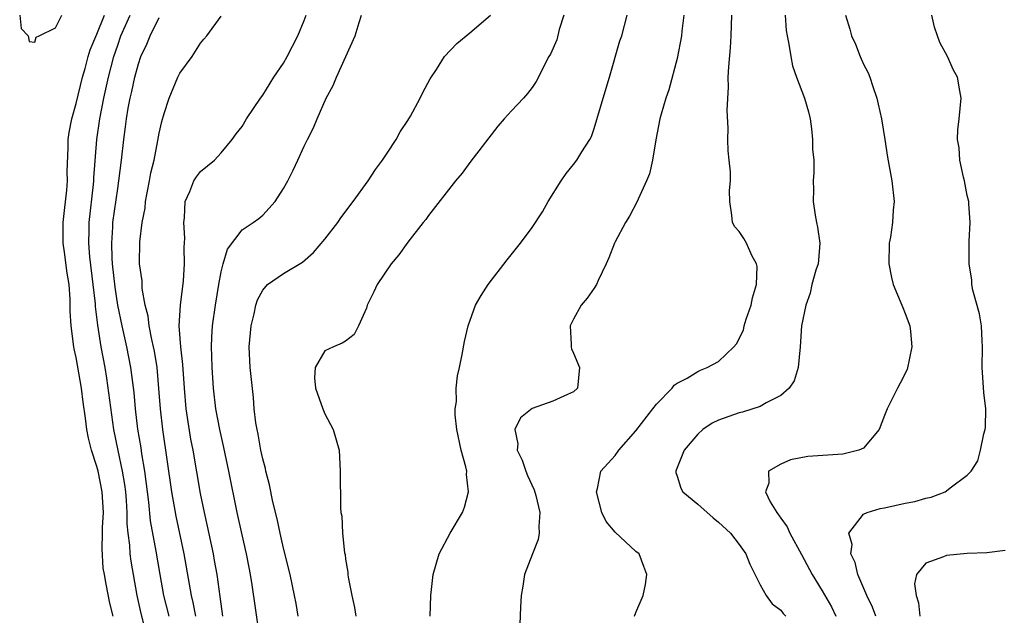
# Model space of a CAD drawing. Units: inches. Extents: x 2583000 to 2586000, y 1530000 to 1533000.
# Drawn here: x 2583550 to 2583645, y 1530551 to 1530609 of the extents above; entities that cross this region are included whole.
import ezdxf

# ---------------------------------------------------------------- set-up
doc = ezdxf.new("R2010")
doc.units = ezdxf.units.IN
doc.header["$MEASUREMENT"] = 0
doc.layers.add('LD25831530_2ft', color=133, linetype='Continuous')

msp = doc.modelspace()

# ---------------------------------------------------------------- linework, layer by layer
at = {"layer": 'LD25831530_2ft'}
for points, elevation in [([(2583549.542, 1530609), (2583549.694, 1530607.694), (2583550.368, 1530607), (2583550.444, 1530606.444), (2583551, 1530606.377), (2583551.132, 1530606.868), (2583551.427, 1530607), (2583553, 1530607.786), (2583553.617, 1530609)], 7558), ([(2583558.558, 1530551), (2583558.241, 1530552.242), (2583557.903, 1530554.097), (2583557.712, 1530555), (2583557.614, 1530555.614), (2583557.487, 1530557.487), (2583557.548, 1530559), (2583557.543, 1530559.543), (2583557.625, 1530561), (2583557.512, 1530563), (2583557.109, 1530565), (2583557, 1530565.426), (2583556.472, 1530567), (2583556.173, 1530568.173), (2583556.035, 1530569), (2583555.906, 1530570.094), (2583555.661, 1530571.661), (2583555.498, 1530573), (2583555, 1530575.957), (2583554.796, 1530576.796), (2583554.76, 1530577), (2583554.495, 1530579), (2583554.417, 1530580.417), (2583554.417, 1530581.583), (2583554.306, 1530583), (2583554.112, 1530584.112), (2583553.874, 1530586.126), (2583553.742, 1530587), (2583553.752, 1530589), (2583553.866, 1530590.134), (2583554.097, 1530592.097), (2583554.152, 1530593), (2583554.131, 1530593.869), (2583554.22, 1530596.22), (2583554.225, 1530597), (2583554.326, 1530597.674), (2583554.574, 1530599), (2583555, 1530600.472), (2583555.593, 1530603), (2583555.847, 1530603.847), (2583556.154, 1530605), (2583556.352, 1530605.648), (2583557, 1530607.175), (2583557.715, 1530609)], 7556), ([(2583561.85, 1530549), (2583561.261, 1530551.261), (2583560.876, 1530553), (2583560.306, 1530556.306), (2583560.216, 1530557), (2583560.168, 1530557.832), (2583560.005, 1530559), (2583559.914, 1530559.914), (2583559.906, 1530561), (2583559.842, 1530562.158), (2583559.775, 1530563), (2583559.688, 1530563.688), (2583559.468, 1530565), (2583559.032, 1530566.969), (2583558.625, 1530569), (2583557.956, 1530573.956), (2583557.782, 1530575), (2583557.417, 1530577), (2583557.083, 1530579.083), (2583556.872, 1530580.872), (2583556.859, 1530581.141), (2583556.648, 1530583), (2583556.317, 1530585.683), (2583556.206, 1530587), (2583556.237, 1530588.237), (2583556.236, 1530589), (2583556.668, 1530592.668), (2583556.699, 1530593), (2583556.705, 1530593.295), (2583557.003, 1530597), (2583557.285, 1530599), (2583557.676, 1530601), (2583558.114, 1530603), (2583558.632, 1530605), (2583559, 1530606.117), (2583559.315, 1530607), (2583560.219, 1530609)], 7554), ([(2583563.959, 1530551), (2583563.453, 1530553), (2583563.098, 1530555), (2583562.719, 1530557.281), (2583562.18, 1530560.18), (2583562.011, 1530561.989), (2583561.618, 1530565), (2583561.33, 1530566.669), (2583561.252, 1530567.252), (2583560.96, 1530569.04), (2583560.723, 1530571), (2583560.581, 1530572.581), (2583560.448, 1530573.552), (2583560.281, 1530575), (2583559.89, 1530577), (2583559.432, 1530579), (2583559.021, 1530581), (2583558.753, 1530582.753), (2583558.509, 1530585), (2583558.466, 1530585.534), (2583558.424, 1530587), (2583558.532, 1530588.532), (2583558.544, 1530589), (2583559, 1530592.272), (2583559.123, 1530593), (2583559.374, 1530595), (2583559.587, 1530597), (2583559.765, 1530598.235), (2583559.851, 1530599), (2583560.02, 1530600.02), (2583560.21, 1530601), (2583560.361, 1530601.639), (2583560.65, 1530603), (2583561, 1530604.307), (2583561.246, 1530605), (2583561.803, 1530606.197), (2583562.12, 1530607), (2583563, 1530608.781)], 7552), ([(2583566.541, 1530551), (2583566.301, 1530552.301), (2583566.122, 1530553), (2583565.921, 1530554.079), (2583565.415, 1530557), (2583564.635, 1530560.635), (2583564.223, 1530563), (2583563.344, 1530569), (2583563.118, 1530571), (2583562.978, 1530572.978), (2583562.804, 1530575), (2583562.554, 1530576.554), (2583562.466, 1530577), (2583562.291, 1530577.709), (2583562.035, 1530579), (2583561.936, 1530579.936), (2583561.665, 1530581), (2583561.371, 1530582.629), (2583561.349, 1530583.349), (2583561.12, 1530585), (2583561.128, 1530587.128), (2583561.372, 1530589), (2583561.643, 1530590.357), (2583561.7, 1530591), (2583561.853, 1530591.853), (2583562.076, 1530593), (2583562.209, 1530593.791), (2583562.511, 1530595), (2583562.89, 1530596.89), (2583563, 1530597.594), (2583563.251, 1530598.749), (2583563.502, 1530599.502), (2583563.967, 1530601), (2583564.811, 1530603), (2583565, 1530603.396), (2583566.201, 1530605), (2583567, 1530606.296), (2583567.33, 1530606.67), (2583567.592, 1530607), (2583569, 1530608.899)], 7550), ([(2583569.164, 1530551), (2583568.905, 1530552.905), (2583568.598, 1530555), (2583568.359, 1530556.359), (2583568.24, 1530557), (2583567.668, 1530559.668), (2583567.364, 1530561), (2583567, 1530562.847), (2583566.284, 1530567), (2583566.071, 1530568.071), (2583565.616, 1530571), (2583565.442, 1530573), (2583565.295, 1530575.295), (2583565.105, 1530577), (2583564.948, 1530579), (2583565.047, 1530581), (2583565.349, 1530583.349), (2583565.464, 1530585), (2583565.43, 1530586.57), (2583565.466, 1530587.466), (2583565.372, 1530589), (2583565.44, 1530589.44), (2583565.51, 1530591), (2583565.964, 1530591.964), (2583566.353, 1530593), (2583566.594, 1530593.406), (2583567, 1530593.913), (2583568.341, 1530595), (2583569, 1530595.724), (2583570.06, 1530597), (2583570.441, 1530597.559), (2583571, 1530598.266), (2583571.427, 1530599), (2583572.79, 1530601), (2583573, 1530601.261), (2583574.076, 1530603), (2583575, 1530604.38), (2583575.353, 1530605), (2583576.394, 1530607), (2583577, 1530608.496), (2583577.178, 1530609)], 7548), ([(2583572.661, 1530549.339), (2583571.977, 1530554.023), (2583571.819, 1530555), (2583571.689, 1530555.689), (2583571.434, 1530557), (2583571, 1530558.837), (2583570.521, 1530561), (2583569.729, 1530565), (2583569.258, 1530567.258), (2583568.851, 1530569), (2583568.473, 1530571), (2583568.241, 1530573), (2583568.108, 1530575), (2583568.089, 1530576.089), (2583568.048, 1530577), (2583568.081, 1530577.919), (2583568.167, 1530579), (2583568.456, 1530581), (2583568.773, 1530583), (2583569, 1530584.239), (2583569.19, 1530585), (2583569.592, 1530586.408), (2583571, 1530588.269), (2583572.085, 1530589), (2583572.619, 1530589.381), (2583573, 1530589.692), (2583574.213, 1530591), (2583575, 1530592.271), (2583575.418, 1530593), (2583575.953, 1530594.047), (2583576.402, 1530595), (2583577, 1530596.356), (2583577.309, 1530597), (2583577.885, 1530598.115), (2583578.246, 1530599), (2583579.138, 1530601), (2583579.802, 1530602.198), (2583580.12, 1530603), (2583581.921, 1530607), (2583582.302, 1530608.302), (2583582.524, 1530609)], 7546), ([(2583576.413, 1530551), (2583576.22, 1530552.22), (2583576.079, 1530553), (2583575.645, 1530555), (2583575, 1530557.557), (2583574.677, 1530559), (2583574.393, 1530560.393), (2583573.988, 1530562.012), (2583573.667, 1530563.667), (2583573.303, 1530565), (2583573.257, 1530565.257), (2583573, 1530566.165), (2583572.823, 1530567), (2583572.554, 1530568.554), (2583572.447, 1530569), (2583572.338, 1530569.662), (2583572.185, 1530571), (2583572.101, 1530572.101), (2583571.792, 1530575), (2583571.694, 1530577), (2583571.875, 1530579), (2583572.165, 1530580.165), (2583572.335, 1530581), (2583572.485, 1530581.515), (2583573, 1530582.471), (2583573.456, 1530583), (2583575, 1530584.078), (2583576.83, 1530585.17), (2583577.912, 1530586.088), (2583579, 1530587.382), (2583580.234, 1530589), (2583580.55, 1530589.45), (2583581.716, 1530591), (2583583.164, 1530593), (2583583.896, 1530594.104), (2583584.559, 1530595), (2583585, 1530595.686), (2583585.88, 1530597), (2583586.264, 1530597.736), (2583587, 1530598.837), (2583587.249, 1530599.249), (2583588.204, 1530601), (2583588.453, 1530601.547), (2583589.151, 1530602.85), (2583589.762, 1530603.762), (2583590.546, 1530605), (2583591.732, 1530606.269), (2583593, 1530607.288), (2583594.994, 1530609.006)], 7544), ([(2583602.053, 1530609), (2583601.613, 1530607.613), (2583601.371, 1530606.629), (2583600.772, 1530605.228), (2583600.621, 1530605), (2583600.206, 1530604.206), (2583599.62, 1530603), (2583599.392, 1530602.608), (2583599, 1530602.03), (2583598.552, 1530601.448), (2583598.158, 1530601), (2583597, 1530599.777), (2583596.292, 1530599), (2583595.702, 1530598.298), (2583593, 1530594.784), (2583592.24, 1530593.76), (2583591.615, 1530593), (2583589, 1530589.653), (2583588.729, 1530589.272), (2583588.498, 1530589), (2583587, 1530587.092), (2583586.12, 1530585.88), (2583585.394, 1530585), (2583584.029, 1530583), (2583583.716, 1530582.284), (2583583.081, 1530581), (2583583, 1530580.71), (2583582.25, 1530579), (2583581.822, 1530578.177), (2583581, 1530577.534), (2583580.675, 1530577.325), (2583579.815, 1530577), (2583579, 1530576.586), (2583578.072, 1530575), (2583577.994, 1530574.006), (2583578.098, 1530573), (2583578.799, 1530571), (2583579, 1530570.535), (2583579.803, 1530569), (2583580.368, 1530567), (2583580.487, 1530565), (2583580.515, 1530561.485), (2583580.553, 1530561), (2583580.637, 1530560.637), (2583580.705, 1530559), (2583580.891, 1530557.109), (2583580.94, 1530556.94), (2583581, 1530556.482), (2583581.226, 1530555.226), (2583581.222, 1530555), (2583581.253, 1530554.747), (2583581.587, 1530553), (2583581.845, 1530551.845), (2583581.997, 1530551)], 7542), ([(2583589.166, 1530551), (2583589.21, 1530553), (2583589.435, 1530555), (2583590.032, 1530557), (2583591.086, 1530559), (2583592.266, 1530561), (2583592.488, 1530561.512), (2583592.861, 1530563), (2583592.671, 1530564.671), (2583592.683, 1530565), (2583592.603, 1530565.397), (2583592.155, 1530567), (2583591.733, 1530569), (2583591.564, 1530570.436), (2583591.579, 1530571), (2583591.704, 1530571.704), (2583591.685, 1530573), (2583591.802, 1530574.198), (2583591.998, 1530575), (2583592.255, 1530576.255), (2583592.487, 1530577.513), (2583592.825, 1530579), (2583593.533, 1530581), (2583594.068, 1530581.932), (2583594.748, 1530583), (2583596.603, 1530585.397), (2583597.871, 1530587), (2583599, 1530588.509), (2583599.988, 1530590.011), (2583600.562, 1530591), (2583601.792, 1530593), (2583602.283, 1530593.716), (2583603, 1530594.582), (2583603.317, 1530595), (2583603.796, 1530595.796), (2583604.575, 1530597), (2583604.728, 1530597.272), (2583605, 1530598.056), (2583605.857, 1530601), (2583606.484, 1530603), (2583607.481, 1530606.519), (2583607.647, 1530607), (2583608.163, 1530609)], 7540), ([(2583613.633, 1530609), (2583613.437, 1530607.437), (2583613.404, 1530607), (2583613, 1530604.807), (2583612.208, 1530601.792), (2583611.905, 1530601), (2583611.45, 1530599.45), (2583611.332, 1530599), (2583610.95, 1530596.95), (2583610.625, 1530595), (2583610.314, 1530593.686), (2583610.051, 1530593), (2583609.23, 1530591.23), (2583609.149, 1530591), (2583608.41, 1530589.59), (2583608.028, 1530589), (2583607, 1530587.134), (2583606.937, 1530587), (2583606.408, 1530585.592), (2583606.151, 1530585), (2583605.38, 1530583.38), (2583605.228, 1530583), (2583605, 1530582.651), (2583604.31, 1530581.69), (2583603.736, 1530581), (2583603, 1530579.653), (2583602.683, 1530579), (2583602.776, 1530577.224), (2583602.759, 1530577), (2583602.79, 1530576.789), (2583603, 1530576.386), (2583603.574, 1530575), (2583603.378, 1530573), (2583603, 1530572.656), (2583602.402, 1530572.402), (2583601, 1530571.729), (2583599, 1530571.048), (2583597.881, 1530570.119), (2583597.322, 1530569), (2583597.625, 1530567.625), (2583597.563, 1530567), (2583598.041, 1530566.041), (2583598.383, 1530565), (2583598.561, 1530564.561), (2583599.198, 1530563.198), (2583599.362, 1530562.638), (2583599.759, 1530561), (2583599.642, 1530559.641), (2583599.674, 1530559), (2583599.595, 1530558.405), (2583599.025, 1530557), (2583598.28, 1530555), (2583598.11, 1530553.89), (2583597.936, 1530553), (2583597.868, 1530551.868), (2583597.728, 1530547.728)], 7538), ([(2583608.897, 1530551), (2583609, 1530551.339), (2583609.703, 1530553), (2583609.938, 1530554.062), (2583610.086, 1530555), (2583609.773, 1530555.772), (2583609.324, 1530557), (2583609, 1530557.246), (2583607, 1530559.104), (2583606.14, 1530560.14), (2583605.726, 1530561), (2583605.213, 1530563), (2583605.321, 1530563.321), (2583605.622, 1530565), (2583607, 1530566.508), (2583607.36, 1530567), (2583609, 1530568.881), (2583610.66, 1530571), (2583611, 1530571.468), (2583612.505, 1530573), (2583612.704, 1530573.296), (2583613, 1530573.493), (2583613.97, 1530573.97), (2583615, 1530574.611), (2583615.251, 1530574.75), (2583615.906, 1530575), (2583617, 1530575.559), (2583618.48, 1530577), (2583618.733, 1530577.267), (2583619.408, 1530578.592), (2583619.47, 1530579), (2583619.657, 1530579.657), (2583620.14, 1530581), (2583620.274, 1530581.725), (2583620.644, 1530583), (2583620.734, 1530584.734), (2583620.671, 1530585), (2583620.213, 1530585.787), (2583619.686, 1530587), (2583619.447, 1530587.447), (2583619, 1530588.122), (2583618.569, 1530588.57), (2583618.334, 1530589), (2583618.292, 1530589.709), (2583618.069, 1530591), (2583618.067, 1530592.067), (2583618.137, 1530593), (2583618.137, 1530593.863), (2583618.03, 1530595), (2583617.915, 1530595.915), (2583617.899, 1530597), (2583617.938, 1530598.062), (2583617.84, 1530599.84), (2583617.942, 1530602.058), (2583617.938, 1530603), (2583617.996, 1530603.996), (2583618.147, 1530605.853), (2583618.212, 1530607), (2583618.261, 1530609)], 7536), ([(2583623.419, 1530609), (2583623.525, 1530607.525), (2583623.611, 1530607), (2583623.793, 1530606.207), (2583623.96, 1530605), (2583624.12, 1530604.12), (2583624.528, 1530603), (2583625.302, 1530601), (2583625.671, 1530599.671), (2583625.831, 1530599), (2583625.963, 1530598.037), (2583626.077, 1530597), (2583626.064, 1530596.064), (2583626.18, 1530595), (2583626.187, 1530593.813), (2583626.129, 1530593), (2583626.167, 1530592.167), (2583626.137, 1530591), (2583626.31, 1530589.691), (2583626.461, 1530589), (2583626.541, 1530588.541), (2583626.76, 1530587), (2583626.639, 1530585.361), (2583626.594, 1530585), (2583626.388, 1530584.388), (2583626.01, 1530583), (2583625.829, 1530582.171), (2583625.406, 1530581), (2583625, 1530579.02), (2583624.878, 1530577), (2583624.681, 1530575), (2583624.289, 1530573.712), (2583623.81, 1530573), (2583623, 1530572.296), (2583621.594, 1530571.594), (2583621, 1530571.228), (2583619.306, 1530570.694), (2583619, 1530570.631), (2583617, 1530569.925), (2583616.388, 1530569.612), (2583615.486, 1530569), (2583615, 1530568.559), (2583613.669, 1530567), (2583612.912, 1530565.088), (2583612.864, 1530565), (2583612.866, 1530564.866), (2583613, 1530564.504), (2583613.346, 1530563.346), (2583613.541, 1530563), (2583615, 1530561.795), (2583616.477, 1530560.477), (2583617, 1530560.059), (2583618.15, 1530559), (2583619, 1530557.916), (2583619.64, 1530557), (2583620.006, 1530556.006), (2583621, 1530554.008), (2583621.592, 1530553), (2583622.177, 1530552.177), (2583623, 1530551.577), (2583623.244, 1530551.243), (2583623.477, 1530551)], 7534), ([(2583629.244, 1530609), (2583629.65, 1530607.651), (2583629.82, 1530607), (2583630.197, 1530606.197), (2583630.664, 1530605), (2583631, 1530604.267), (2583631.433, 1530603.433), (2583631.59, 1530603), (2583631.879, 1530602.121), (2583632.276, 1530601), (2583632.396, 1530600.396), (2583632.712, 1530599), (2583633.035, 1530597), (2583633.29, 1530595.29), (2583633.732, 1530593), (2583633.946, 1530591), (2583633.839, 1530590.161), (2583633.768, 1530589), (2583633.575, 1530587.574), (2583633.473, 1530587), (2583633.42, 1530585), (2583633.682, 1530583.682), (2583633.853, 1530583), (2583634.696, 1530581), (2583634.767, 1530580.767), (2583635, 1530580.208), (2583635.451, 1530579), (2583635.522, 1530578.478), (2583635.659, 1530577), (2583635.188, 1530574.812), (2583634.533, 1530573.467), (2583634.277, 1530573), (2583633.266, 1530571), (2583633, 1530570.361), (2583632.496, 1530569), (2583631, 1530567.218), (2583630.55, 1530567), (2583629, 1530566.614), (2583625.61, 1530566.39), (2583623.932, 1530566.068), (2583623, 1530565.678), (2583621.807, 1530565), (2583621.838, 1530563.838), (2583621.513, 1530563), (2583621.982, 1530562.018), (2583622.605, 1530561), (2583622.787, 1530560.787), (2583623, 1530560.464), (2583623.622, 1530559.622), (2583623.877, 1530559), (2583625, 1530556.941), (2583626.02, 1530555), (2583627, 1530553.432), (2583627.881, 1530551.881), (2583628.316, 1530551)], 7532), ([(2583632.173, 1530551), (2583631.865, 1530551.865), (2583631.322, 1530553), (2583630.443, 1530555), (2583630.183, 1530556.182), (2583629.778, 1530557), (2583629.897, 1530557.897), (2583629.578, 1530559), (2583631, 1530560.838), (2583631.329, 1530561), (2583632.605, 1530561.395), (2583633, 1530561.455), (2583635, 1530561.903), (2583635.936, 1530562.064), (2583637, 1530562.387), (2583637.517, 1530562.483), (2583638.871, 1530563), (2583639, 1530563.074), (2583639.364, 1530563.365), (2583641, 1530564.594), (2583641.379, 1530565), (2583642.006, 1530565.994), (2583642.288, 1530567), (2583642.599, 1530568.599), (2583642.732, 1530569), (2583642.767, 1530569.233), (2583642.79, 1530571), (2583642.59, 1530572.59), (2583642.431, 1530575), (2583642.485, 1530577), (2583642.44, 1530577.56), (2583642.374, 1530579), (2583642.181, 1530580.181), (2583641.54, 1530582.46), (2583641.446, 1530583), (2583641.426, 1530583.426), (2583641.198, 1530585), (2583641.199, 1530587.199), (2583641.278, 1530589), (2583641.166, 1530590.834), (2583641.144, 1530591), (2583641, 1530591.605), (2583640.736, 1530593), (2583640.64, 1530593.36), (2583640.272, 1530595), (2583640.202, 1530596.202), (2583640.051, 1530597), (2583640.079, 1530597.922), (2583640.213, 1530599), (2583640.396, 1530601), (2583640.298, 1530601.702), (2583640.047, 1530603), (2583639.686, 1530603.686), (2583639.078, 1530605), (2583638.346, 1530606.345), (2583638.12, 1530607), (2583637.852, 1530607.852), (2583637.565, 1530609)], 7530), ([(2583644.672, 1530557.328), (2583642.895, 1530557.105), (2583641, 1530557.034), (2583639, 1530556.862), (2583638.706, 1530556.705), (2583637, 1530556.115), (2583636.103, 1530555), (2583635.898, 1530554.102), (2583636.056, 1530553), (2583636.295, 1530552.295), (2583636.432, 1530551)], 7528)]:
    msp.add_lwpolyline(points, dxfattribs=dict(at, elevation=elevation))

doc.saveas('drawing.dxf')
